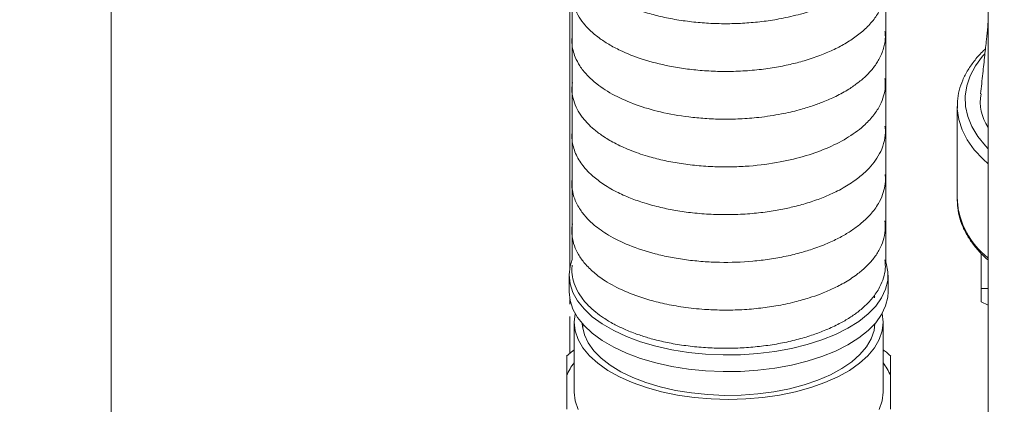
# Model space of a CAD drawing. Extents: x 20.7 to 36, y -22.9 to -11.8.
# Drawn here: x 25.6 to 26.1, y -18.4 to -18.2 of the extents above; entities that cross this region are included whole.
import ezdxf

# ---------------------------------------------------------------- set-up
doc = ezdxf.new("R2010")
doc.units = 0
doc.header["$LTSCALE"] = 0.2
doc.header["$MEASUREMENT"] = 0
doc.layers.add('AMR', color=7, linetype='Continuous')
doc.dimstyles.get("Standard").update_dxf_attribs({"dimtxt": 0.18, "dimasz": 0.18, "dimexe": 0.18, "dimexo": 0.0625, "dimgap": 0.09, "dimtad": 0, "dimtih": 1, "dimtoh": 1, "dimdec": 4, "dimzin": 0, "dimdsep": 46, "dimtxsty": 'Standard', "dimcen": 0.09, "dimadec": 0, "dimazin": 0, "dimtfac": 1, "dimtdec": 4, "dimtofl": 0, "dimtmove": 0, "dimatfit": 3, "dimfxl": 1, "dimtolj": 1, "dimtzin": 0, "dimarcsym": 0})

msp = doc.modelspace()

# ---------------------------------------------------------------- linework, layer by layer
at = {"lineweight": 0}
for p, q in [((25.88565, -17.66543), (25.88562, -18.35191)), ((26.07559, -17.72034), (26.07611, -18.35342))]:
    msp.add_line(p, q, dxfattribs=at)
at = {"layer": 'AMR', "color": 8, "linetype": 'Continuous', "lineweight": 15}
for p, q in [((25.6057, -17.4817), (25.60569, -18.51568)), ((25.88414, -18.03021), (25.88414, -18.35692)), ((25.88414, -18.3761), (25.88414, -18.37905)), ((25.88414, -18.38648), (25.88414, -18.4089))]:
    msp.add_line(p, q, dxfattribs=at)
at = {"layer": 'AMR', "color": 7, "linetype": 'Continuous', "lineweight": 15}
for p, q in [((26.13813, -17.75239), (26.13813, -21.79687)), ((26.11947, -18.25991), (26.11946, -18.25892)), ((26.11946, -18.25892), (26.11946, -18.31595)), ((25.88371, -18.36146), (25.88371, -18.37156)), ((26.07746, -18.37156), (26.07746, -18.36146)), ((26.13404, -18.36944), (26.13404, -18.37752)), ((26.13813, -18.36954), (26.13404, -18.36944)), ((26.06913, -18.3752), (26.06913, -18.37375)), ((26.06913, -18.37452), (26.06935, -18.37484)), ((26.13404, -18.37752), (26.13813, -18.37966)), ((25.8868, -18.38999), (25.88735, -18.3849)), ((25.8868, -18.38999), (25.8868, -18.43257)), ((25.89205, -18.39122), (25.89205, -18.39384)), ((26.06913, -18.39384), (26.06913, -18.39122)), ((26.07438, -18.43257), (26.07438, -18.38999)), ((25.88602, -18.40733), (25.88215, -18.41056)), ((25.88609, -18.40742), (25.8868, -18.4068)), ((26.07438, -18.40672), (26.07516, -18.40741)), ((25.88226, -18.44279), (25.88226, -18.42236)), ((26.07892, -18.42236), (26.07892, -18.44279))]:
    msp.add_line(p, q, dxfattribs=at)
at = {"layer": 'AMR', "color": 8, "linetype": 'Continuous', "lineweight": 15, "elevation": 0, "flags": 128}
for points in [[(26.13604, -18.2272), (26.13488, -18.22852), (26.13056, -18.23436), (26.12734, -18.24038), (26.12524, -18.24651), (26.12428, -18.25272), (26.12448, -18.25895), (26.12582, -18.26514), (26.12829, -18.27124), (26.13188, -18.2772), (26.13656, -18.28297), (26.13813, -18.28462)], [(26.13813, -18.29379), (26.13511, -18.29103), (26.12978, -18.28526), (26.12553, -18.27928), (26.12238, -18.27312), (26.12036, -18.26685), (26.11949, -18.26051), (26.11947, -18.25991)]]:
    msp.add_lwpolyline(points, dxfattribs=at)
at = {"layer": 'AMR', "color": 7, "linetype": 'Continuous', "lineweight": 15, "elevation": 0, "flags": 128}
for points in [[(25.88562, -18.35191), (25.88433, -18.35599), (25.88372, -18.36131), (25.88427, -18.36662), (25.88598, -18.37187), (25.88884, -18.377), (25.8928, -18.38194), (25.89782, -18.38663), (25.90385, -18.39102), (25.9108, -18.39505), (25.91859, -18.39868), (25.92713, -18.40185), (25.93631, -18.40454), (25.94603, -18.40671), (25.95617, -18.40833), (25.9666, -18.40939), (25.9772, -18.40987), (25.98785, -18.40976), (25.9984, -18.40907), (26.00874, -18.40781), (26.01874, -18.40598), (26.02828, -18.40362), (26.03724, -18.40075), (26.04552, -18.39741), (26.05302, -18.39363), (26.05964, -18.38946), (26.0653, -18.38495), (26.06995, -18.38017), (26.07351, -18.37515), (26.07596, -18.36997), (26.07725, -18.36469), (26.07737, -18.35937), (26.07633, -18.35407), (26.0759, -18.35278)], [(25.88371, -18.37156), (25.88427, -18.37672), (25.88598, -18.38198), (25.88884, -18.3871), (25.8928, -18.39204), (25.89782, -18.39673), (25.90385, -18.40112), (25.9108, -18.40515), (25.91859, -18.40878), (25.92713, -18.41196), (25.93631, -18.41464), (25.94603, -18.41681), (25.95617, -18.41843), (25.9666, -18.41949), (25.9772, -18.41997), (25.98785, -18.41986), (25.9984, -18.41917), (26.00874, -18.41791), (26.01874, -18.41608), (26.02828, -18.41372), (26.03724, -18.41085), (26.04552, -18.40751), (26.05302, -18.40373), (26.05964, -18.39956), (26.0653, -18.39506), (26.06995, -18.39027), (26.07351, -18.38525), (26.07596, -18.38007), (26.07725, -18.37479), (26.07746, -18.37156)], [(26.0738, -18.38476), (26.07438, -18.38999), (26.07379, -18.39525), (26.07203, -18.40043), (26.06912, -18.40548), (26.06509, -18.41034), (26.06001, -18.41494), (26.05392, -18.41923), (26.04691, -18.42315), (26.03907, -18.42666), (26.03049, -18.4297), (26.02128, -18.43225), (26.01157, -18.43426), (26.00146, -18.43571), (25.99109, -18.4366), (25.98059, -18.43689), (25.97009, -18.4366), (25.95972, -18.43571), (25.94961, -18.43426), (25.93989, -18.43225), (25.93069, -18.4297), (25.92211, -18.42666), (25.91427, -18.42315), (25.90726, -18.41923), (25.90117, -18.41494), (25.89609, -18.41034), (25.89206, -18.40548), (25.88915, -18.40043), (25.88739, -18.39525), (25.8868, -18.38999), (25.8868, -18.38999)], [(26.06945, -18.39086), (26.06889, -18.39506), (26.06715, -18.40006), (26.0643, -18.40493), (26.06035, -18.4096), (26.05536, -18.41402), (26.04939, -18.41812), (26.04253, -18.42186), (26.03486, -18.42518), (26.02648, -18.42805), (26.01751, -18.43042), (26.00805, -18.43226), (25.99824, -18.43355), (25.9882, -18.43427), (25.97805, -18.43441), (25.96794, -18.43398), (25.958, -18.43297), (25.94835, -18.4314), (25.93911, -18.4293), (25.93042, -18.42668), (25.92239, -18.42358), (25.91511, -18.42004), (25.90869, -18.41611), (25.9032, -18.41185), (25.89872, -18.40729), (25.89531, -18.40251), (25.89302, -18.39757), (25.89186, -18.39253), (25.89173, -18.39086)], [(25.88915, -18.44301), (25.88739, -18.43782), (25.8868, -18.43257)], [(26.07438, -18.43257), (26.07379, -18.43782), (26.07203, -18.44301)]]:
    msp.add_lwpolyline(points, dxfattribs=at)
at = {"layer": 'AMR', "color": 7, "linetype": 'Continuous', "lineweight": 15}
msp.add_arc((26.16139, -18.2562), 0.02794, 169.98177, 213.6583, dxfattribs=at)
at = {"layer": 'AMR', "color": 8, "linetype": 'Continuous', "lineweight": 15}
for centre, radius, start, end in [((26.16776, -18.31252), 0.04843, 184.06378, 232.26761), ((25.91509, -18.43642), 0.03572, 142.38419, 156.8183), ((26.04624, -18.43633), 0.03554, 23.14433, 37.65228)]:
    msp.add_arc(centre, radius, start, end, dxfattribs=at)
at = {"layer": 'AMR', "color": 7, "linetype": 'Continuous', "lineweight": 15}
for points, knots in [([(25.48825, -15.97971), (25.475, -15.98275), (25.44939, -15.98863), (25.41212, -15.99706), (25.37729, -16.00496), (25.34477, -16.01241), (25.31444, -16.01949), (25.28473, -16.02663), (25.25573, -16.03387), (25.22753, -16.0413), (25.20174, -16.04853), (25.17625, -16.05618), (25.15145, -16.06426), (25.12772, -16.07282), (25.10713, -16.08112), (25.0893, -16.0892), (25.07395, -16.09705), (25.0608, -16.10467), (25.04913, -16.11232), (25.03886, -16.11999), (25.02976, -16.1278), (25.02204, -16.13541), (25.01536, -16.14301), (25.00925, -16.15108), (25.00389, -16.15949), (24.99909, -16.1687), (24.99507, -16.1784), (24.99184, -16.18887), (24.98883, -16.20306), (24.98721, -16.22081), (24.98766, -16.24178), (24.98957, -16.26332), (24.99245, -16.28563), (24.99639, -16.31107), (25.00116, -16.3404), (25.00611, -16.37418), (25.01059, -16.41127), (25.01465, -16.45166), (25.01826, -16.49536), (25.02137, -16.5414), (25.02394, -16.58908), (25.02586, -16.63435), (25.02726, -16.6757), (25.02827, -16.71224), (25.02903, -16.74642), (25.02961, -16.77797), (25.03002, -16.80666), (25.03029, -16.83001), (25.03046, -16.84872), (25.03058, -16.86362), (25.03067, -16.87788), (25.03073, -16.89156), (25.03078, -16.90525), (25.03082, -16.92004), (25.03084, -16.937), (25.03083, -16.95663), (25.03078, -16.97888), (25.03069, -17.0029), (25.03055, -17.02761), (25.03032, -17.05943), (25.02995, -17.09758), (25.0295, -17.13468), (25.0291, -17.16282), (25.0288, -17.18216), (25.02852, -17.19969), (25.02825, -17.2154), (25.02799, -17.22988), (25.02772, -17.24439), (25.02739, -17.26126), (25.02698, -17.28139), (25.02648, -17.30484), (25.02591, -17.33015), (25.02529, -17.35665), (25.02463, -17.38382), (25.02388, -17.41332), (25.02305, -17.44522), (25.02214, -17.47887), (25.02124, -17.51132), (25.02041, -17.54083), (25.01966, -17.56695), (25.01899, -17.59008), (25.01836, -17.61155), (25.01774, -17.63218), (25.01704, -17.65565), (25.0162, -17.6834), (25.01517, -17.71676), (25.01401, -17.75391), (25.01272, -17.79469), (25.01132, -17.83882), (25.01014, -17.87576), (25.00923, -17.90437), (25.00865, -17.92299), (25.00811, -17.94027), (25.00763, -17.95549), (25.00723, -17.96861), (25.00689, -17.97963), (25.00662, -17.98864), (25.00641, -17.99572), (25.00624, -18.0014), (25.00606, -18.00711), (25.00585, -18.01421), (25.00557, -18.02368), (25.00523, -18.03546), (25.00483, -18.04942), (25.00416, -18.07278), (25.00327, -18.10529), (25.0022, -18.1465), (25.00134, -18.18373), (25.00071, -18.21605), (25.00031, -18.24251), (25.00008, -18.2669), (24.99997, -18.28891), (24.9999, -18.30762), (25.00014, -18.32346), (25.00063, -18.33789), (25.00147, -18.35054), (25.0027, -18.36186), (25.00419, -18.37175), (25.00659, -18.38226), (25.00985, -18.39195), (25.01354, -18.40021), (25.0176, -18.40697), (25.02153, -18.41193), (25.0251, -18.4155), (25.02818, -18.41828), (25.03086, -18.4206), (25.03367, -18.42299), (25.0375, -18.42623), (25.0432, -18.43118), (25.05093, -18.4374), (25.05995, -18.44388), (25.06913, -18.44972), (25.07846, -18.45516), (25.08741, -18.46002), (25.09563, -18.46426), (25.1034, -18.46811), (25.11214, -18.4723), (25.12344, -18.47751), (25.13764, -18.48378), (25.15449, -18.49091), (25.17261, -18.49832), (25.19032, -18.50537), (25.20677, -18.51183), (25.22164, -18.51763), (25.23543, -18.523), (25.24846, -18.52812), (25.26156, -18.53334), (25.27601, -18.53922), (25.29196, -18.5459), (25.30994, -18.55369), (25.32959, -18.56248), (25.3483, -18.57109), (25.36547, -18.57914), (25.3796, -18.58582), (25.39208, -18.59178), (25.402, -18.59656), (25.40962, -18.60025), (25.41614, -18.60344), (25.42294, -18.60678), (25.4311, -18.61083), (25.44094, -18.61577), (25.45245, -18.62164), (25.46523, -18.6283), (25.47867, -18.63547), (25.50196, -18.64825), (25.53437, -18.66719), (25.56802, -18.68885), (25.59434, -18.70705), (25.61438, -18.7216), (25.63492, -18.73727), (25.65629, -18.75446), (25.67831, -18.77323), (25.70092, -18.7937), (25.72389, -18.81607), (25.74259, -18.83531), (25.75306, -18.84729), (25.75625, -18.85093)], [0, 0, 0, 0, 0.011304, 0.021841, 0.031647, 0.040757, 0.049206, 0.057028, 0.065491, 0.073187, 0.080174, 0.086505, 0.093824, 0.100215, 0.105787, 0.110642, 0.114873, 0.118561, 0.121775, 0.125002, 0.127782, 0.130347, 0.132738, 0.134994, 0.137583, 0.139892, 0.142525, 0.145284, 0.14805, 0.153532, 0.159179, 0.165075, 0.171254, 0.177775, 0.186934, 0.19679, 0.207316, 0.219284, 0.231907, 0.245128, 0.25889, 0.272643, 0.283545, 0.293836, 0.303438, 0.312284, 0.320321, 0.327506, 0.331864, 0.336016, 0.340008, 0.343835, 0.347498, 0.351505, 0.356253, 0.361739, 0.36798, 0.374913, 0.381862, 0.388651, 0.401503, 0.413686, 0.419541, 0.424902, 0.429758, 0.434106, 0.437946, 0.441778, 0.446154, 0.451948, 0.45848, 0.465598, 0.472915, 0.480403, 0.488057, 0.497281, 0.506713, 0.515766, 0.523977, 0.530954, 0.537202, 0.542935, 0.548541, 0.554091, 0.562133, 0.571214, 0.5813, 0.59237, 0.604326, 0.617046, 0.62222, 0.627393, 0.632047, 0.636115, 0.63962, 0.642579, 0.644949, 0.646833, 0.648241, 0.649492, 0.651386, 0.653897, 0.657029, 0.660751, 0.664978, 0.675546, 0.686418, 0.697289, 0.704523, 0.711433, 0.717634, 0.723046, 0.727746, 0.731187, 0.734464, 0.738081, 0.740212, 0.742623, 0.745287, 0.748029, 0.750463, 0.752621, 0.754096, 0.755435, 0.756615, 0.757726, 0.759069, 0.760648, 0.76271, 0.76519, 0.768082, 0.770958, 0.773541, 0.776487, 0.778907, 0.780757, 0.783262, 0.786497, 0.790529, 0.795435, 0.800809, 0.80577, 0.810234, 0.814497, 0.818117, 0.821715, 0.825405, 0.829175, 0.833983, 0.838981, 0.844614, 0.85098, 0.855378, 0.859888, 0.863722, 0.866774, 0.869015, 0.87077, 0.872759, 0.875274, 0.878328, 0.881937, 0.886112, 0.890493, 0.894896, 0.908866, 0.923019, 0.930291, 0.937679, 0.945604, 0.954166, 0.963404, 0.973183, 0.983708, 0.995038, 1, 1, 1, 1]), ([(25.79662, -18.80459), (25.79588, -18.80374), (25.78748, -18.79413), (25.77062, -18.77676), (25.74658, -18.753), (25.72282, -18.73123), (25.69963, -18.71123), (25.67704, -18.69289), (25.65271, -18.6742), (25.62678, -18.65545), (25.59946, -18.63689), (25.5738, -18.62042), (25.54976, -18.60574), (25.52739, -18.59267), (25.50684, -18.58114), (25.4886, -18.57127), (25.47294, -18.56307), (25.46142, -18.55719), (25.45341, -18.55317), (25.44826, -18.55062), (25.4437, -18.54838), (25.43849, -18.54583), (25.43132, -18.54237), (25.42126, -18.5376), (25.40694, -18.53093), (25.38961, -18.52309), (25.37081, -18.5148), (25.35336, -18.50723), (25.33749, -18.5004), (25.32282, -18.4941), (25.30891, -18.48812), (25.29486, -18.48208), (25.28056, -18.47592), (25.26618, -18.46976), (25.25132, -18.46346), (25.23471, -18.45654), (25.21678, -18.44921), (25.19781, -18.44154), (25.17943, -18.4341), (25.16215, -18.42699), (25.14885, -18.42134), (25.1394, -18.41717), (25.13298, -18.41425), (25.12741, -18.41164), (25.12167, -18.40887), (25.11544, -18.40574), (25.10836, -18.40197), (25.10099, -18.39774), (25.09381, -18.39311), (25.08847, -18.38897), (25.08362, -18.38545), (25.07932, -18.38259), (25.07606, -18.38039), (25.07389, -18.37884), (25.07249, -18.37775), (25.07086, -18.3763), (25.06972, -18.37508), (25.06836, -18.37347), (25.06728, -18.37127), (25.066, -18.36763), (25.06481, -18.36293), (25.06358, -18.35661), (25.06263, -18.3491), (25.06201, -18.34126), (25.06144, -18.33118), (25.06106, -18.31806), (25.06092, -18.301), (25.06102, -18.28168), (25.0612, -18.25982), (25.06149, -18.23312), (25.06197, -18.20218), (25.06271, -18.16784), (25.06347, -18.13734), (25.06418, -18.11107), (25.06479, -18.08923), (25.06539, -18.06815), (25.06596, -18.04882), (25.06645, -18.03231), (25.06681, -18.02013), (25.06706, -18.0119), (25.06723, -18.00642), (25.06738, -18.00124), (25.06757, -17.99504), (25.06781, -17.98723), (25.0681, -17.97777), (25.06849, -17.96485), (25.06901, -17.94788), (25.06967, -17.9265), (25.0704, -17.90313), (25.07133, -17.87311), (25.07243, -17.83818), (25.07365, -17.79918), (25.0748, -17.76281), (25.07585, -17.72925), (25.07681, -17.6986), (25.07766, -17.67093), (25.07844, -17.6456), (25.07912, -17.62318), (25.07974, -17.6024), (25.08034, -17.58223), (25.08097, -17.56037), (25.08165, -17.53666), (25.08237, -17.5111), (25.0831, -17.484), (25.08384, -17.45597), (25.08455, -17.42789), (25.08523, -17.40034), (25.08591, -17.37181), (25.08658, -17.34239), (25.08723, -17.31263), (25.0878, -17.28508), (25.08826, -17.26195), (25.08862, -17.24324), (25.08891, -17.22753), (25.08919, -17.21164), (25.0895, -17.19412), (25.08982, -17.17462), (25.09015, -17.15329), (25.09047, -17.1306), (25.09078, -17.10687), (25.09106, -17.08375), (25.09129, -17.06133), (25.09149, -17.03968), (25.09165, -17.0176), (25.09179, -16.9954), (25.09188, -16.97394), (25.09193, -16.95312), (25.09195, -16.93374), (25.09194, -16.91608), (25.0919, -16.90075), (25.09185, -16.88593), (25.09177, -16.87066), (25.09167, -16.85443), (25.09153, -16.83717), (25.09133, -16.81789), (25.09105, -16.79572), (25.09066, -16.7709), (25.09014, -16.7436), (25.08946, -16.71399), (25.08856, -16.68199), (25.08741, -16.6478), (25.08597, -16.61183), (25.08417, -16.57435), (25.08197, -16.53567), (25.07933, -16.49629), (25.07624, -16.45745), (25.07281, -16.4206), (25.06911, -16.3867), (25.06524, -16.35609), (25.0612, -16.32876), (25.05726, -16.30456), (25.0538, -16.28324), (25.05107, -16.26468), (25.04925, -16.24859), (25.04829, -16.2342), (25.04834, -16.22173), (25.04947, -16.21046), (25.05156, -16.20159), (25.05452, -16.19425), (25.05758, -16.18864), (25.06087, -16.18392), (25.0637, -16.18048), (25.06598, -16.17793), (25.06849, -16.17532), (25.07199, -16.17201), (25.07672, -16.16797), (25.083, -16.16319), (25.09047, -16.15816), (25.09916, -16.15295), (25.10905, -16.1476), (25.12087, -16.14185), (25.13487, -16.13572), (25.15016, -16.12969), (25.1666, -16.12372), (25.18407, -16.11779), (25.20358, -16.11161), (25.22539, -16.10518), (25.24978, -16.09848), (25.27692, -16.09147), (25.30695, -16.0841), (25.34002, -16.07627), (25.37628, -16.06791), (25.41585, -16.0589), (25.45888, -16.04913), (25.48862, -16.04228), (25.50411, -16.0387)], [0, 0, 0, 0, 0.001149, 0.013054, 0.02421, 0.034666, 0.044469, 0.053657, 0.062267, 0.073219, 0.083208, 0.092299, 0.100546, 0.108129, 0.114937, 0.120924, 0.12594, 0.130021, 0.131915, 0.133532, 0.134875, 0.136214, 0.138406, 0.141498, 0.145459, 0.15149, 0.157242, 0.162477, 0.167219, 0.171495, 0.175572, 0.179592, 0.183941, 0.188158, 0.192252, 0.197009, 0.20274, 0.207889, 0.213455, 0.218615, 0.222825, 0.225032, 0.226927, 0.228533, 0.230048, 0.232176, 0.234304, 0.236747, 0.239414, 0.241959, 0.243736, 0.245162, 0.246069, 0.24677, 0.247208, 0.247702, 0.249404, 0.250986, 0.252022, 0.253299, 0.254852, 0.256415, 0.258467, 0.260447, 0.262219, 0.265889, 0.270131, 0.275046, 0.28066, 0.286924, 0.295785, 0.305005, 0.314348, 0.320379, 0.326321, 0.33213, 0.337606, 0.342165, 0.345693, 0.347634, 0.348944, 0.350206, 0.351904, 0.354045, 0.356642, 0.359706, 0.364709, 0.370666, 0.377411, 0.384103, 0.395632, 0.406535, 0.416723, 0.426123, 0.434711, 0.442486, 0.449412, 0.456059, 0.461394, 0.466957, 0.473109, 0.479882, 0.487032, 0.494777, 0.50287, 0.510834, 0.51865, 0.526311, 0.535132, 0.543719, 0.551689, 0.558648, 0.563483, 0.567688, 0.572087, 0.577095, 0.58271, 0.588811, 0.595401, 0.602204, 0.609198, 0.615277, 0.621486, 0.627821, 0.634278, 0.640593, 0.646292, 0.652215, 0.657287, 0.661526, 0.665439, 0.670092, 0.674738, 0.679499, 0.685058, 0.691502, 0.698804, 0.706692, 0.715322, 0.724649, 0.734621, 0.745174, 0.756033, 0.767299, 0.778862, 0.790321, 0.801158, 0.811097, 0.820144, 0.828315, 0.835642, 0.842166, 0.847928, 0.852919, 0.857172, 0.860735, 0.863709, 0.866749, 0.868327, 0.869999, 0.871656, 0.872662, 0.873294, 0.874168, 0.875331, 0.87684, 0.878768, 0.881209, 0.883604, 0.886459, 0.889841, 0.89382, 0.89847, 0.902913, 0.907921, 0.913542, 0.919825, 0.926821, 0.934579, 0.943151, 0.952588, 0.962941, 0.97426, 0.986597, 1, 1, 1, 1]), ([(25.88565, -18.15751), (25.88562, -18.15761), (25.88522, -18.15902), (25.88538, -18.16198), (25.88582, -18.16654), (25.8875, -18.17166), (25.89081, -18.17767), (25.8959, -18.18356), (25.90214, -18.18868), (25.90828, -18.19265), (25.91497, -18.19617), (25.92297, -18.19958), (25.93199, -18.20256), (25.94176, -18.205), (25.9516, -18.20681), (25.96191, -18.20806), (25.97228, -18.20871), (25.98266, -18.20879), (25.99307, -18.20829), (26.0035, -18.20719), (26.01457, -18.20534), (26.02542, -18.20271), (26.0352, -18.19949), (26.04298, -18.19626), (26.04948, -18.19299), (26.05541, -18.18942), (26.06082, -18.18543), (26.06592, -18.18074), (26.07029, -18.17541), (26.0735, -18.16967), (26.07535, -18.16377), (26.07604, -18.15904), (26.07563, -18.15621), (26.07552, -18.15543)], [0, 0, 0, 0, 0.001769, 0.026033, 0.052771, 0.084565, 0.121073, 0.168269, 0.204662, 0.235863, 0.265693, 0.2995, 0.338816, 0.371773, 0.406841, 0.44162, 0.475717, 0.509084, 0.542972, 0.577591, 0.612667, 0.656071, 0.69364, 0.725138, 0.752806, 0.781307, 0.81303, 0.843184, 0.880004, 0.917865, 0.950283, 0.986169, 1, 1, 1, 1]), ([(25.88567, -18.18717), (25.88553, -18.18907), (25.88525, -18.19276), (25.88659, -18.1982), (25.88887, -18.20341), (25.89217, -18.20825), (25.89644, -18.21293), (25.90157, -18.21724), (25.90778, -18.22136), (25.91625, -18.22586), (25.92834, -18.23064), (25.94197, -18.23414), (25.95442, -18.23619), (25.96464, -18.23728), (25.97538, -18.23779), (25.98654, -18.23768), (25.99766, -18.23688), (26.00824, -18.23546), (26.01781, -18.23357), (26.02706, -18.23117), (26.03573, -18.22828), (26.04401, -18.22479), (26.0515, -18.22088), (26.0584, -18.21636), (26.0646, -18.21113), (26.06962, -18.20538), (26.07307, -18.19955), (26.07512, -18.1939), (26.07581, -18.18888), (26.07591, -18.18554), (26.07562, -18.18405), (26.0756, -18.18393)], [0, 0, 0, 0, 0.034153, 0.066663, 0.099828, 0.132668, 0.162278, 0.196944, 0.228625, 0.262404, 0.31777, 0.379287, 0.412332, 0.446576, 0.481735, 0.518016, 0.555519, 0.59115, 0.624455, 0.655171, 0.6918, 0.724656, 0.758888, 0.794752, 0.832101, 0.87217, 0.909453, 0.941906, 0.973699, 0.997923, 1, 1, 1, 1]), ([(26.13813, -18.20806), (26.13809, -18.20883), (26.13794, -18.21243), (26.13707, -18.21882), (26.13613, -18.22844), (26.13491, -18.23942), (26.13406, -18.24721), (26.13361, -18.25133)], [0, 0, 0, 0, 0.050188, 0.234378, 0.455795, 0.711928, 1, 1, 1, 1]), ([(25.88563, -18.21568), (25.8855, -18.21724), (25.88523, -18.22036), (25.88597, -18.22487), (25.88751, -18.22957), (25.8902, -18.23461), (25.89449, -18.24003), (25.90126, -18.24619), (25.91099, -18.25242), (25.92411, -18.25816), (25.93931, -18.26263), (25.95362, -18.26516), (25.96628, -18.26637), (25.97669, -18.26679), (25.98772, -18.26661), (25.99988, -18.26566), (26.01199, -18.26383), (26.02276, -18.26136), (26.03119, -18.25882), (26.03863, -18.25609), (26.04617, -18.25274), (26.05323, -18.24882), (26.05939, -18.24454), (26.06451, -18.24013), (26.06894, -18.23518), (26.07271, -18.22937), (26.07508, -18.22315), (26.07601, -18.2176), (26.07564, -18.21448), (26.07551, -18.21341)], [0, 0, 0, 0, 0.028213, 0.0564958, 0.0818773, 0.1151556, 0.1530251, 0.1919591, 0.249292, 0.3061129, 0.3621871, 0.422032, 0.4546083, 0.4885785, 0.5242888, 0.5623972, 0.6085204, 0.6468824, 0.6770087, 0.70338, 0.735484, 0.773219, 0.803523, 0.8347721, 0.8681001, 0.9030032, 0.9451594, 0.9812364, 1, 1, 1, 1]), ([(26.13657, -18.22405), (26.1362, -18.22437), (26.13376, -18.22651), (26.13014, -18.23075), (26.12583, -18.23674), (26.12263, -18.24295), (26.12052, -18.24928), (26.11945, -18.25499), (26.11955, -18.25857), (26.11959, -18.26001)], [0, 0, 0, 0, 0.031289, 0.205298, 0.378456, 0.550081, 0.719582, 0.88683, 1, 1, 1, 1]), ([(25.88574, -18.24434), (25.88557, -18.24573), (25.88516, -18.24899), (25.88597, -18.25407), (25.88783, -18.25931), (25.89076, -18.26437), (25.89447, -18.26888), (25.89895, -18.2731), (25.90429, -18.27714), (25.91139, -18.2814), (25.92046, -18.2856), (25.93041, -18.28906), (25.94061, -18.2917), (25.95064, -18.29362), (25.96127, -18.29496), (25.97211, -18.29567), (25.98281, -18.29574), (25.99619, -18.29508), (26.0115, -18.29307), (26.02773, -18.28912), (26.0418, -18.28398), (26.05395, -18.27762), (26.06292, -18.27083), (26.06899, -18.26419), (26.07266, -18.25837), (26.07488, -18.25264), (26.07596, -18.24721), (26.07567, -18.24362), (26.07554, -18.24192)], [0, 0, 0, 0, 0.025126, 0.058808, 0.091455, 0.122319, 0.156006, 0.182698, 0.213172, 0.249448, 0.290298, 0.333728, 0.367768, 0.402816, 0.438617, 0.474825, 0.509388, 0.542682, 0.605415, 0.661685, 0.715698, 0.771239, 0.827623, 0.867168, 0.904724, 0.937562, 0.970389, 1, 1, 1, 1]), ([(25.88564, -18.27412), (25.88555, -18.27471), (25.88521, -18.27682), (25.88564, -18.28172), (25.88766, -18.2885), (25.89202, -18.29519), (25.89748, -18.30089), (25.90391, -18.30595), (25.91188, -18.31065), (25.92056, -18.31457), (25.92965, -18.31778), (25.93888, -18.32029), (25.94873, -18.32228), (25.95893, -18.32371), (25.97014, -18.32458), (25.98181, -18.32477), (25.99325, -18.32422), (26.00382, -18.32307), (26.01325, -18.32148), (26.02218, -18.31946), (26.03077, -18.31696), (26.03958, -18.31372), (26.04829, -18.30967), (26.05617, -18.30492), (26.06243, -18.30003), (26.06718, -18.29525), (26.07094, -18.29029), (26.074, -18.28451), (26.07562, -18.27832), (26.07606, -18.2736), (26.07561, -18.27128), (26.07554, -18.27093)], [0, 0, 0, 0, 0.010755, 0.038353, 0.088136, 0.135644, 0.169177, 0.208287, 0.251131, 0.289164, 0.322793, 0.360553, 0.392502, 0.427294, 0.464579, 0.503666, 0.541417, 0.57664, 0.608938, 0.638029, 0.671522, 0.704738, 0.742978, 0.78489, 0.821398, 0.852035, 0.883489, 0.918076, 0.958964, 0.993805, 1, 1, 1, 1]), ([(25.88564, -18.30295), (25.88557, -18.30334), (25.88514, -18.30559), (25.88554, -18.30974), (25.88704, -18.31567), (25.8901, -18.32147), (25.89433, -18.32672), (25.89987, -18.33193), (25.9079, -18.33759), (25.92017, -18.34365), (25.93323, -18.34793), (25.94521, -18.35062), (25.95493, -18.3522), (25.96496, -18.35323), (25.97842, -18.35386), (25.99208, -18.3534), (26.00551, -18.35181), (26.01552, -18.35002), (26.02491, -18.34772), (26.0341, -18.34481), (26.04248, -18.34145), (26.04989, -18.3377), (26.0561, -18.33387), (26.06176, -18.32959), (26.06722, -18.32432), (26.07147, -18.31852), (26.07425, -18.31263), (26.07558, -18.30727), (26.07598, -18.30317), (26.07566, -18.30092), (26.07559, -18.30039)], [0, 0, 0, 0, 0.007134, 0.041217, 0.074502, 0.116668, 0.152108, 0.180993, 0.229621, 0.286902, 0.349555, 0.382559, 0.416379, 0.450105, 0.483179, 0.54906, 0.583125, 0.61771, 0.652244, 0.684362, 0.722598, 0.755473, 0.78509, 0.816167, 0.851931, 0.89501, 0.928313, 0.96028, 0.990672, 1, 1, 1, 1]), ([(26.11959, -18.31553), (26.11956, -18.3167), (26.11947, -18.31998), (26.12047, -18.32534), (26.12248, -18.33153), (26.12553, -18.33759), (26.12959, -18.34347), (26.13379, -18.34837), (26.13697, -18.35118), (26.13813, -18.35221)], [0, 0, 0, 0, 0.089409, 0.250092, 0.411065, 0.57344, 0.737806, 0.904151, 1, 1, 1, 1]), ([(25.88588, -18.33021), (25.8858, -18.33049), (25.88512, -18.33298), (25.88534, -18.33756), (25.88666, -18.34351), (25.88929, -18.34908), (25.89319, -18.35451), (25.89862, -18.35988), (25.90646, -18.36565), (25.91717, -18.37133), (25.92966, -18.37585), (25.94179, -18.37894), (25.95333, -18.38101), (25.96501, -18.38224), (25.97649, -18.38272), (25.98752, -18.38255), (25.99859, -18.3817), (26.00987, -18.38012), (26.02016, -18.37796), (26.02906, -18.37545), (26.03665, -18.3728), (26.04412, -18.36966), (26.05194, -18.36557), (26.0588, -18.36097), (26.06446, -18.3561), (26.06889, -18.35118), (26.07233, -18.34591), (26.07472, -18.34021), (26.07598, -18.33441), (26.07569, -18.3304), (26.07555, -18.32851)], [0, 0, 0, 0, 0.0051847, 0.0454259, 0.0806322, 0.1128378, 0.1490974, 0.1877652, 0.2256624, 0.2818938, 0.3376939, 0.3745537, 0.4139742, 0.456468, 0.4899957, 0.525215, 0.5628076, 0.5976595, 0.6375099, 0.6693187, 0.6950085, 0.7252701, 0.7613112, 0.8010855, 0.8319091, 0.8647028, 0.8989994, 0.9307266, 0.9674691, 1, 1, 1, 1]), ([(26.13404, -18.36944), (26.13404, -18.36324), (26.13404, -18.35578), (26.13404, -18.3494), (26.13404, -18.34833)], [0, 0, 0, 0, 0.831954, 1, 1, 1, 1]), ([(25.88563, -18.35543), (25.88552, -18.35639), (25.88519, -18.35917), (25.88589, -18.36384), (25.88775, -18.36938), (25.89092, -18.37476), (25.89504, -18.37964), (25.89965, -18.3838), (25.90485, -18.38761), (25.91067, -18.39108), (25.91741, -18.39436), (25.92432, -18.39711), (25.93184, -18.39956), (25.94007, -18.40171), (25.94955, -18.40357), (25.95985, -18.40495), (25.97045, -18.40573), (25.981, -18.40591), (25.99148, -18.4055), (26.00192, -18.40448), (26.01218, -18.40287), (26.02193, -18.40069), (26.03079, -18.3981), (26.03919, -18.39501), (26.04673, -18.39157), (26.05347, -18.38776), (26.05924, -18.38377), (26.0646, -18.37918), (26.06954, -18.37362), (26.07409, -18.36596), (26.07611, -18.35858), (26.07567, -18.35356), (26.07555, -18.35221)], [0, 0, 0, 0, 0.017451, 0.05031, 0.08493, 0.120962, 0.154858, 0.184757, 0.211721, 0.244042, 0.273066, 0.30385, 0.33102, 0.361592, 0.395389, 0.431313, 0.466478, 0.500548, 0.534683, 0.569312, 0.604224, 0.639197, 0.672724, 0.70336, 0.739523, 0.770374, 0.800349, 0.832368, 0.869675, 0.91202, 0.976356, 1, 1, 1, 1]), ([(25.88226, -18.42236), (25.88226, -18.41986), (25.88226, -18.41607), (25.88226, -18.41232), (25.88226, -18.41046), (25.88226, -18.41064), (25.88226, -18.41069)], [0, 0, 0, 0, 0.446675, 0.676447, 0.90531, 1, 1, 1, 1]), ([(26.07903, -18.41063), (26.07856, -18.41015), (26.07741, -18.40898), (26.07602, -18.40796), (26.07521, -18.40737)], [0, 0, 0, 0, 0.412203, 1, 1, 1, 1]), ([(26.07892, -18.41074), (26.07892, -18.41069), (26.07892, -18.41053), (26.07892, -18.4129), (26.07892, -18.4168), (26.07892, -18.42032), (26.07892, -18.42236)], [0, 0, 0, 0, 0.112659, 0.371058, 0.636689, 1, 1, 1, 1])]:
    msp.add_open_spline(points, degree=3, knots=knots, dxfattribs=at)

# ---------------------------------------------------------------- leaders
at = {"lineweight": 0, "annotation_type": 0, "has_hookline": 1, "hookline_direction": 1, "text_width": 1.079}
msp.add_leader([(26.14803, -17.12859), (23.82835, -18.47093), (23.45335, -18.47093)], dimstyle='Standard', override={"dimtxt": 0.1, "dimasz": 0.375, "dimexe": 0.06, "dimtad": 0, "dimlwd": 0, "dimlwe": 0}, dxfattribs=at)

doc.saveas('drawing.dxf')
